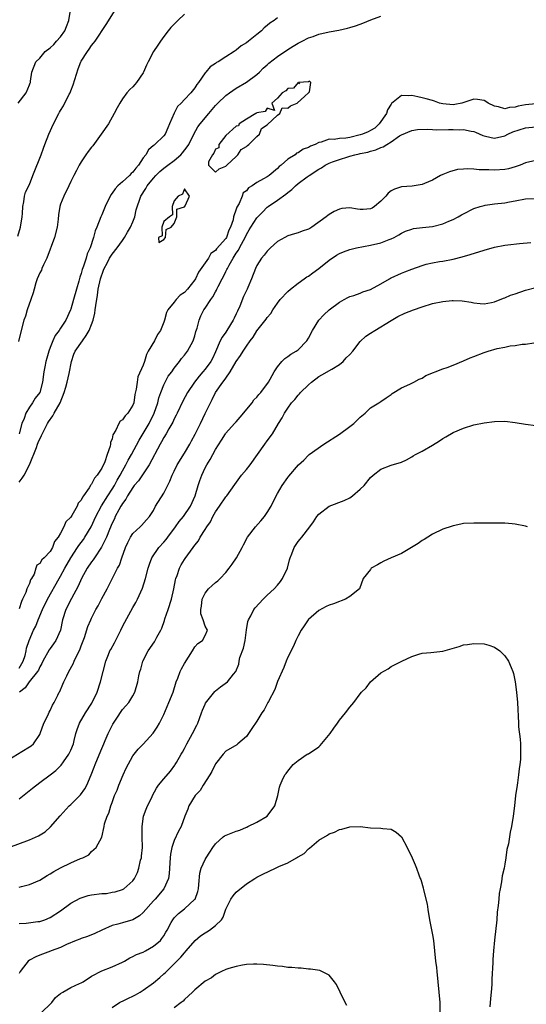
# Model space of a CAD drawing. Units: inches. Extents: x 2616000 to 2619000, y 1512000 to 1515000.
# Drawn here: x 2616741 to 2616839, y 1513293 to 1513483 of the extents above; entities that cross this region are included whole.
import ezdxf

# ---------------------------------------------------------------- set-up
doc = ezdxf.new("R2010")
doc.units = ezdxf.units.IN
doc.header["$MEASUREMENT"] = 0
doc.layers.add('LD26161512_2ft', color=254, linetype='Continuous')

msp = doc.modelspace()

# ---------------------------------------------------------------- linework, layer by layer
at = {"layer": 'LD26161512_2ft'}
for points, elevation in [([(2616740.75, 1513441.25), (2616741.23, 1513443), (2616741.55, 1513445), (2616741.62, 1513445.62), (2616741.69, 1513447), (2616741.91, 1513447.91), (2616742.05, 1513449), (2616742.25, 1513449.75), (2616743, 1513451.26), (2616743.66, 1513453), (2616744.02, 1513453.98), (2616745, 1513456.33), (2616745.25, 1513457), (2616745.7, 1513458.3), (2616745.99, 1513459), (2616746.76, 1513461), (2616747.62, 1513463), (2616748.65, 1513465), (2616748.79, 1513465.21), (2616749, 1513465.59), (2616749.56, 1513466.44), (2616750.7, 1513468.7), (2616750.87, 1513469), (2616751, 1513469.37), (2616751.47, 1513470.53), (2616752.39, 1513473.61), (2616752.93, 1513475), (2616753, 1513475.13), (2616754.22, 1513477), (2616754.56, 1513477.44), (2616755, 1513478.13), (2616755.39, 1513478.61), (2616755.69, 1513479), (2616757.82, 1513482.18), (2616759.58, 1513485)], 8342), ([(2616740.82, 1513467), (2616742.33, 1513469), (2616743, 1513470.55), (2616743.11, 1513470.89), (2616743.17, 1513471), (2616743.22, 1513471.22), (2616743.48, 1513473), (2616744.25, 1513475), (2616745, 1513475.69), (2616746.06, 1513477), (2616747, 1513477.68), (2616747.68, 1513478.32), (2616748.23, 1513479), (2616749, 1513479.83), (2616749.84, 1513481), (2616750.18, 1513481.82), (2616750.61, 1513483), (2616750.95, 1513485)], 8344), ([(2616773, 1513484.2), (2616771.71, 1513483), (2616771, 1513482.28), (2616770.38, 1513481.62), (2616769.84, 1513481), (2616769, 1513479.88), (2616768.37, 1513479), (2616767.81, 1513478.19), (2616767, 1513476.95), (2616765.95, 1513475), (2616765.64, 1513474.36), (2616765.07, 1513473), (2616765, 1513472.86), (2616763.73, 1513471), (2616763.41, 1513470.59), (2616763, 1513470.14), (2616762.39, 1513469.61), (2616761.86, 1513469), (2616761, 1513467.85), (2616760.46, 1513467), (2616759.94, 1513466.06), (2616759.4, 1513465), (2616758.26, 1513463), (2616756.9, 1513461), (2616755.28, 1513458.72), (2616755, 1513458.46), (2616754.38, 1513457.62), (2616753.93, 1513457), (2616753, 1513455.64), (2616752.62, 1513455), (2616752.08, 1513453.92), (2616751.58, 1513453), (2616751, 1513451.85), (2616750.6, 1513451), (2616749.62, 1513449), (2616749, 1513447.43), (2616748.87, 1513447), (2616748.6, 1513445.4), (2616748.54, 1513444.54), (2616748.36, 1513443), (2616747.83, 1513441), (2616746.35, 1513437), (2616745.71, 1513435.71), (2616745.41, 1513435), (2616745.3, 1513434.7), (2616745, 1513434.16), (2616744.51, 1513433), (2616744.24, 1513432.24), (2616743.87, 1513431), (2616743.71, 1513430.29), (2616743.23, 1513429), (2616742.57, 1513427), (2616742.21, 1513425.79), (2616741.92, 1513425), (2616741.36, 1513423), (2616740.88, 1513420.88)], 8340), ([(2616741, 1513393.67), (2616741.6, 1513394.4), (2616741.95, 1513395), (2616743.03, 1513397), (2616744.33, 1513400.33), (2616744.55, 1513401), (2616744.65, 1513401.35), (2616745.29, 1513402.71), (2616745.96, 1513403.96), (2616746.48, 1513405), (2616746.67, 1513405.33), (2616747.52, 1513406.48), (2616747.8, 1513407), (2616748.94, 1513409), (2616749.7, 1513411), (2616750.02, 1513412.02), (2616750.28, 1513413), (2616750.68, 1513414.68), (2616751.12, 1513417), (2616751.59, 1513418.41), (2616751.86, 1513419), (2616753.26, 1513421), (2616753.95, 1513422.05), (2616754.53, 1513423), (2616755, 1513424.14), (2616755.33, 1513425), (2616755.63, 1513426.37), (2616755.74, 1513427), (2616755.84, 1513427.84), (2616756.16, 1513429.84), (2616756.31, 1513431), (2616756.74, 1513433), (2616757.32, 1513434.68), (2616757.46, 1513435), (2616758.01, 1513436.01), (2616758.51, 1513437), (2616759, 1513437.78), (2616759.94, 1513439), (2616761, 1513440.42), (2616761.41, 1513441), (2616761.97, 1513442.03), (2616762.56, 1513443), (2616763, 1513444.03), (2616763.37, 1513445), (2616763.67, 1513446.33), (2616764.57, 1513449), (2616765.51, 1513450.49), (2616765.79, 1513451), (2616767, 1513452.48), (2616767.46, 1513453), (2616768.25, 1513453.75), (2616769, 1513454.38), (2616769.79, 1513455), (2616771, 1513455.91), (2616772.26, 1513457), (2616772.61, 1513457.39), (2616773.49, 1513458.51), (2616773.81, 1513459), (2616774.81, 1513461), (2616775.58, 1513462.42), (2616776.01, 1513463), (2616777.68, 1513465), (2616779, 1513466.5), (2616779.47, 1513467), (2616781, 1513468.49), (2616781.72, 1513469), (2616783, 1513469.87), (2616785, 1513471.04), (2616787, 1513472.54), (2616787.51, 1513473), (2616788.26, 1513473.74), (2616789, 1513474.38), (2616789.31, 1513474.69), (2616791, 1513476.02), (2616793, 1513477.38), (2616794.02, 1513477.98), (2616795, 1513478.57), (2616795.29, 1513478.71), (2616795.8, 1513479), (2616797, 1513479.6), (2616797.91, 1513479.91), (2616799, 1513480.33), (2616801, 1513480.81), (2616802.87, 1513481.13), (2616804.53, 1513481.47), (2616805, 1513481.62), (2616806.08, 1513481.92), (2616807, 1513482.29), (2616807.54, 1513482.46), (2616809.09, 1513483.09), (2616811, 1513483.81)], 8336), ([(2616791, 1513483.5), (2616790.33, 1513483), (2616789.53, 1513482.47), (2616789, 1513482), (2616788.44, 1513481.56), (2616787.92, 1513481), (2616787, 1513480.28), (2616785.42, 1513479), (2616785, 1513478.68), (2616783.95, 1513478.05), (2616783, 1513477.24), (2616782.6, 1513477), (2616781, 1513475.95), (2616779.5, 1513475), (2616779.17, 1513474.83), (2616779, 1513474.68), (2616777.97, 1513474.03), (2616777.16, 1513473), (2616777, 1513472.82), (2616775.72, 1513471), (2616775.38, 1513470.62), (2616775, 1513469.97), (2616774.24, 1513469), (2616773, 1513467.69), (2616772.38, 1513467), (2616771.67, 1513466.33), (2616770.98, 1513465.02), (2616770.1, 1513463), (2616769.78, 1513462.22), (2616769.25, 1513461), (2616769, 1513460.64), (2616767.29, 1513459), (2616767.12, 1513458.88), (2616767, 1513458.77), (2616766.02, 1513457.98), (2616765.49, 1513457), (2616765, 1513456.41), (2616764.1, 1513455), (2616763.59, 1513454.41), (2616763, 1513453.65), (2616762.65, 1513453.35), (2616762.34, 1513453), (2616761, 1513451.74), (2616760.08, 1513451), (2616759.57, 1513450.43), (2616759, 1513449.57), (2616758.73, 1513449.27), (2616757.65, 1513447), (2616757, 1513445.38), (2616756.83, 1513445), (2616756.04, 1513443), (2616755.7, 1513442.3), (2616755.41, 1513441), (2616754.77, 1513439), (2616754.19, 1513437.81), (2616753.98, 1513437), (2616753.47, 1513435.47), (2616753.2, 1513434.8), (2616753, 1513434.02), (2616752.71, 1513433.29), (2616752.52, 1513432.52), (2616752.08, 1513431), (2616751.54, 1513429), (2616751, 1513427.11), (2616750.96, 1513427), (2616750.01, 1513425), (2616749, 1513423.46), (2616748.71, 1513423), (2616747.99, 1513422.01), (2616747.53, 1513421), (2616747, 1513419.71), (2616746.73, 1513419), (2616746.37, 1513417.63), (2616746.17, 1513417), (2616745.94, 1513415.94), (2616745.79, 1513415), (2616745.51, 1513413), (2616745.01, 1513411), (2616744.1, 1513409.9), (2616743.57, 1513409), (2616743, 1513408.19), (2616742.29, 1513407), (2616741.94, 1513405.94), (2616741.52, 1513405), (2616741, 1513403)], 8338), ([(2616841, 1513466.87), (2616839, 1513466.65), (2616837.62, 1513466.38), (2616837, 1513466.19), (2616835.88, 1513466.12), (2616835, 1513465.89), (2616833.75, 1513466.25), (2616833, 1513466.38), (2616831.75, 1513467), (2616831.32, 1513467.32), (2616831, 1513467.47), (2616829.72, 1513467.72), (2616829, 1513467.78), (2616826.71, 1513467), (2616825.31, 1513466.69), (2616825, 1513466.64), (2616823, 1513466.84), (2616822.38, 1513467), (2616821.38, 1513467.38), (2616821, 1513467.47), (2616819.81, 1513467.81), (2616819, 1513468.03), (2616818.18, 1513468.18), (2616817, 1513468.47), (2616816.4, 1513468.4), (2616815, 1513468.44), (2616813.1, 1513466.9), (2616813, 1513466.78), (2616812.3, 1513465.7), (2616812.08, 1513465), (2616810.66, 1513463), (2616809.83, 1513462.17), (2616809, 1513461.71), (2616808.54, 1513461.46), (2616807.44, 1513461), (2616807, 1513460.84), (2616805, 1513460.36), (2616804.22, 1513460.22), (2616803, 1513460.13), (2616801.94, 1513459.94), (2616801, 1513459.99), (2616799.44, 1513459.44), (2616799, 1513459.4), (2616798.28, 1513459), (2616797.37, 1513458.63), (2616797, 1513458.39), (2616795.94, 1513458.06), (2616795, 1513457.37), (2616794.69, 1513457.31), (2616794.4, 1513457), (2616793, 1513456.13), (2616791.7, 1513455), (2616791.3, 1513454.7), (2616791, 1513454.36), (2616789.36, 1513453), (2616789, 1513452.74), (2616788.31, 1513452.31), (2616787, 1513451.62), (2616786.07, 1513451), (2616785.37, 1513450.63), (2616785, 1513450.04), (2616784.34, 1513449.66), (2616784.19, 1513449), (2616783.58, 1513447.58), (2616783.12, 1513446.88), (2616783, 1513446.45), (2616782.48, 1513445), (2616782.39, 1513444.39), (2616781.91, 1513443), (2616781.61, 1513442.39), (2616781.11, 1513441), (2616781, 1513440.82), (2616779.22, 1513438.78), (2616779, 1513438.46), (2616778.12, 1513437.88), (2616777.62, 1513437), (2616777, 1513436.08), (2616775.73, 1513434.27), (2616775.14, 1513433), (2616775, 1513432.78), (2616773.6, 1513431), (2616773, 1513430.37), (2616772.15, 1513429.85), (2616771.4, 1513429), (2616771, 1513428.5), (2616769.76, 1513427), (2616769.51, 1513426.49), (2616769.13, 1513425), (2616769, 1513424.64), (2616768.33, 1513423), (2616767.8, 1513422.2), (2616767.19, 1513421), (2616765.99, 1513419), (2616765.65, 1513418.35), (2616765.23, 1513417), (2616765, 1513416.32), (2616764, 1513414), (2616763.82, 1513413), (2616763.65, 1513411.65), (2616763.41, 1513410.59), (2616763.17, 1513409), (2616763, 1513408.55), (2616762.04, 1513407), (2616761.51, 1513406.49), (2616761, 1513405.69), (2616760.54, 1513405.46), (2616760.29, 1513405), (2616759.73, 1513403.73), (2616759.16, 1513402.84), (2616759, 1513402.04), (2616758.68, 1513401.32), (2616758.68, 1513401), (2616758.62, 1513400.62), (2616758.04, 1513399), (2616757.57, 1513397.57), (2616757, 1513396.35), (2616756.11, 1513395), (2616755.57, 1513394.43), (2616755, 1513393.25), (2616754.84, 1513393.16), (2616754.8, 1513393), (2616754.55, 1513392.55), (2616753.45, 1513391), (2616753.25, 1513390.75), (2616753, 1513390.17), (2616752.41, 1513389.59), (2616752.24, 1513389), (2616751.21, 1513387.21), (2616751, 1513386.88), (2616750.02, 1513385.98), (2616749.64, 1513385), (2616749, 1513383.76), (2616748.55, 1513383), (2616747.86, 1513382.14), (2616747.47, 1513381), (2616747, 1513380.23), (2616745.81, 1513379), (2616745.37, 1513378.63), (2616745, 1513377.91), (2616744.4, 1513377.6), (2616744.24, 1513377), (2616743.87, 1513375.87), (2616743.37, 1513375), (2616743.22, 1513374.78), (2616743, 1513374.02), (2616742.51, 1513373), (2616742.32, 1513372.32), (2616741.67, 1513371), (2616741.43, 1513370.57), (2616741, 1513369.14)], 8334), ([(2616741, 1513357.65), (2616741.77, 1513359), (2616742.13, 1513360.13), (2616742.37, 1513361), (2616742.45, 1513361.55), (2616742.93, 1513363), (2616743.8, 1513365), (2616744.2, 1513365.8), (2616744.67, 1513367), (2616745.51, 1513369), (2616746.49, 1513371), (2616748.72, 1513375), (2616749, 1513375.45), (2616749.87, 1513377), (2616751.02, 1513379), (2616752.31, 1513381), (2616752.57, 1513381.43), (2616753.43, 1513382.57), (2616753.72, 1513383), (2616754.95, 1513385), (2616755.85, 1513387), (2616756.92, 1513389.08), (2616758.13, 1513391), (2616759, 1513392.31), (2616759.42, 1513393), (2616759.98, 1513394.02), (2616760.54, 1513395), (2616761, 1513395.86), (2616761.67, 1513397), (2616762.11, 1513397.89), (2616762.75, 1513399), (2616764.2, 1513401.8), (2616765, 1513403.08), (2616766.15, 1513405), (2616767.15, 1513407), (2616767.84, 1513409), (2616768.06, 1513409.94), (2616768.42, 1513411), (2616769, 1513412.5), (2616769.24, 1513413), (2616769.87, 1513414.13), (2616770.53, 1513415), (2616771, 1513415.68), (2616772.04, 1513417), (2616772.43, 1513417.57), (2616773, 1513418.24), (2616773.55, 1513419), (2616774.67, 1513421), (2616775, 1513421.98), (2616775.22, 1513422.78), (2616775.47, 1513423.47), (2616775.83, 1513425), (2616776.19, 1513425.81), (2616776.75, 1513427), (2616777, 1513427.34), (2616778.11, 1513429), (2616778.5, 1513429.5), (2616779, 1513430.47), (2616779.2, 1513430.8), (2616779.27, 1513431), (2616779.51, 1513431.51), (2616780.27, 1513433), (2616780.54, 1513433.46), (2616781, 1513434.39), (2616781.22, 1513434.78), (2616781.3, 1513435), (2616781.63, 1513435.63), (2616782.41, 1513437), (2616783, 1513437.93), (2616783.45, 1513438.55), (2616783.65, 1513439), (2616784.4, 1513440.4), (2616784.74, 1513441), (2616785, 1513441.56), (2616785.55, 1513442.45), (2616785.87, 1513443), (2616787, 1513444.78), (2616787.19, 1513445), (2616788.08, 1513445.92), (2616789, 1513446.83), (2616789.21, 1513447), (2616791, 1513448.2), (2616792.62, 1513449.38), (2616793, 1513449.71), (2616793.75, 1513450.25), (2616794.5, 1513451), (2616795, 1513451.45), (2616796.73, 1513452.73), (2616797.11, 1513453), (2616799, 1513454.19), (2616799.54, 1513454.46), (2616800.26, 1513455), (2616801, 1513455.38), (2616801.62, 1513455.62), (2616803, 1513456.1), (2616804.6, 1513456.6), (2616805, 1513456.7), (2616805.95, 1513457), (2616806.82, 1513457.18), (2616807, 1513457.23), (2616808.49, 1513457.51), (2616809, 1513457.7), (2616810.06, 1513457.94), (2616811, 1513458.4), (2616811.45, 1513458.55), (2616812.14, 1513459), (2616813, 1513459.51), (2616814.65, 1513460.65), (2616815, 1513460.87), (2616817, 1513461.69), (2616818.13, 1513461.87), (2616820.03, 1513461.97), (2616821, 1513461.91), (2616821.83, 1513461.83), (2616824.11, 1513461.89), (2616825, 1513461.87), (2616826.18, 1513461.82), (2616827, 1513461.86), (2616828.46, 1513461.54), (2616829, 1513461.49), (2616829.36, 1513461.36), (2616830.74, 1513460.74), (2616831, 1513460.65), (2616832.33, 1513460.33), (2616833, 1513460.22), (2616835, 1513460.68), (2616835.6, 1513461), (2616836.58, 1513461.42), (2616839, 1513462.23), (2616841, 1513462.43)], 8332), ([(2616841, 1513455.86), (2616839, 1513455.45), (2616837.98, 1513455), (2616837, 1513454.64), (2616835.72, 1513454.28), (2616835, 1513454.15), (2616833, 1513454.01), (2616831.93, 1513454.07), (2616830.07, 1513454.07), (2616829, 1513454.2), (2616827.72, 1513454.28), (2616827, 1513454.23), (2616825.87, 1513454.13), (2616824.28, 1513453.72), (2616823, 1513453.19), (2616822.57, 1513453), (2616821, 1513452.11), (2616819.45, 1513451.45), (2616819, 1513451.25), (2616817.08, 1513450.92), (2616815, 1513450.78), (2616813.63, 1513450.37), (2616813, 1513450.05), (2616812.41, 1513449.59), (2616811.95, 1513449), (2616811, 1513448.02), (2616809.79, 1513447), (2616809.32, 1513446.68), (2616809, 1513446.52), (2616807.57, 1513446.43), (2616807, 1513446.43), (2616806.48, 1513446.48), (2616805, 1513446.74), (2616803.43, 1513446.57), (2616803, 1513446.48), (2616801.97, 1513446.03), (2616801, 1513445.41), (2616800.73, 1513445.27), (2616800.42, 1513445), (2616797.64, 1513443), (2616797.24, 1513442.76), (2616797, 1513442.61), (2616795.8, 1513442.2), (2616795, 1513441.9), (2616794.29, 1513441.71), (2616793, 1513441.32), (2616792.41, 1513441), (2616791, 1513440.19), (2616789.67, 1513439), (2616789, 1513438.36), (2616788.41, 1513437.59), (2616787.9, 1513437), (2616787, 1513435.57), (2616786.73, 1513435), (2616785.99, 1513433), (2616785.29, 1513431.29), (2616785.16, 1513431), (2616784.45, 1513429.55), (2616783.71, 1513427.71), (2616783.25, 1513426.75), (2616783, 1513426.19), (2616782.61, 1513425.39), (2616782.45, 1513425), (2616781.21, 1513423), (2616781, 1513422.7), (2616780.28, 1513421.72), (2616779.92, 1513421), (2616779, 1513418.85), (2616778.42, 1513417.58), (2616778.11, 1513417), (2616777, 1513415.51), (2616776.57, 1513415), (2616775.82, 1513414.18), (2616774.92, 1513413), (2616773.57, 1513411), (2616772.69, 1513409.31), (2616771.59, 1513407), (2616771.39, 1513406.61), (2616771, 1513405.89), (2616770.73, 1513405.27), (2616769.99, 1513403.99), (2616769.45, 1513403), (2616769, 1513402.28), (2616768.56, 1513401.44), (2616768.29, 1513401), (2616766.14, 1513397), (2616764.07, 1513393.93), (2616763.28, 1513393), (2616763, 1513392.64), (2616761.97, 1513391), (2616761.64, 1513390.36), (2616761, 1513389.53), (2616760.81, 1513389.19), (2616760.68, 1513389), (2616760.28, 1513388.28), (2616759.61, 1513387), (2616759.42, 1513386.58), (2616759, 1513385.71), (2616758.49, 1513384.49), (2616757.91, 1513383), (2616756.95, 1513381.05), (2616755.56, 1513379), (2616755.35, 1513378.65), (2616755, 1513378.21), (2616754.18, 1513377), (2616753.05, 1513375), (2616752.44, 1513373.56), (2616751.14, 1513371.14), (2616750.04, 1513369), (2616749.39, 1513367), (2616748.99, 1513365.01), (2616748.08, 1513363), (2616747.64, 1513362.36), (2616747, 1513361.5), (2616746.8, 1513361.2), (2616745.6, 1513359), (2616745.41, 1513358.59), (2616745, 1513357.94), (2616744.71, 1513357.29), (2616744.53, 1513357), (2616742.93, 1513355), (2616742.14, 1513353.85), (2616741.09, 1513353)], 8330), ([(2616739, 1513339.99), (2616741.52, 1513341.52), (2616743, 1513342.45), (2616743.33, 1513342.67), (2616743.78, 1513343), (2616745, 1513344.86), (2616745.07, 1513345), (2616745.75, 1513347), (2616746.52, 1513348.52), (2616746.83, 1513349.17), (2616747, 1513349.48), (2616747.48, 1513350.52), (2616747.77, 1513351), (2616748.47, 1513352.47), (2616748.73, 1513353), (2616748.84, 1513353.16), (2616749.46, 1513354.54), (2616749.64, 1513355), (2616750.21, 1513356.21), (2616750.6, 1513357), (2616751.48, 1513358.52), (2616751.67, 1513359), (2616752.23, 1513360.23), (2616752.76, 1513361.24), (2616753, 1513361.96), (2616753.62, 1513363.62), (2616754.3, 1513365.7), (2616754.84, 1513367), (2616755, 1513367.35), (2616755.84, 1513369), (2616756.27, 1513369.73), (2616757, 1513371.14), (2616758.02, 1513373), (2616759.03, 1513374.96), (2616760.05, 1513377), (2616760.39, 1513377.61), (2616760.84, 1513379), (2616761.57, 1513381), (2616762.01, 1513381.99), (2616762.57, 1513383), (2616763, 1513383.69), (2616764.41, 1513385), (2616764.7, 1513385.3), (2616765.63, 1513386.37), (2616766.21, 1513387), (2616767, 1513388.19), (2616767.41, 1513389), (2616769, 1513391.51), (2616770.18, 1513393.82), (2616770.64, 1513395), (2616771, 1513395.76), (2616771.61, 1513397), (2616773, 1513399.28), (2616774.01, 1513401), (2616774.37, 1513401.63), (2616775.07, 1513402.93), (2616776.08, 1513405), (2616777, 1513406.94), (2616778.03, 1513409), (2616778.37, 1513409.63), (2616778.99, 1513411), (2616780.41, 1513413), (2616780.7, 1513413.3), (2616781, 1513413.79), (2616781.87, 1513415), (2616783, 1513417), (2616783.85, 1513418.15), (2616784.36, 1513419), (2616785, 1513419.99), (2616785.73, 1513421), (2616786.28, 1513421.72), (2616787, 1513422.93), (2616788.81, 1513425.19), (2616789, 1513425.51), (2616789.71, 1513426.29), (2616790.13, 1513427), (2616791, 1513428.29), (2616791.54, 1513429), (2616793, 1513430.52), (2616793.55, 1513431), (2616795, 1513432.14), (2616796.16, 1513433), (2616796.65, 1513433.35), (2616797, 1513433.54), (2616797.84, 1513434.16), (2616799, 1513434.98), (2616801, 1513436.59), (2616802.44, 1513437.56), (2616803, 1513437.92), (2616803.79, 1513438.21), (2616805, 1513438.68), (2616806.32, 1513439), (2616809, 1513439.49), (2616811, 1513439.97), (2616812.59, 1513440.59), (2616813, 1513440.72), (2616813.59, 1513441), (2616814.52, 1513441.48), (2616815, 1513441.8), (2616815.81, 1513442.19), (2616817, 1513442.61), (2616817.3, 1513442.7), (2616819.08, 1513442.92), (2616821, 1513443.13), (2616823, 1513443.63), (2616824.16, 1513444.16), (2616825, 1513444.49), (2616825.99, 1513445), (2616826.64, 1513445.36), (2616827, 1513445.6), (2616829, 1513446.61), (2616830.22, 1513447), (2616831, 1513447.21), (2616831.23, 1513447.23), (2616833, 1513447.48), (2616835, 1513447.71), (2616835.88, 1513447.88), (2616837, 1513448.06), (2616839, 1513448.44), (2616841, 1513448.55)], 8328), ([(2616741, 1513332.36), (2616743.55, 1513334.45), (2616745, 1513335.57), (2616747, 1513337.03), (2616748.11, 1513337.89), (2616749.1, 1513338.9), (2616749.55, 1513339.55), (2616750.64, 1513341), (2616751, 1513341.81), (2616751.49, 1513343), (2616751.67, 1513343.67), (2616751.96, 1513345), (2616752.22, 1513345.78), (2616752.66, 1513347), (2616753.84, 1513349), (2616755.08, 1513350.92), (2616756.07, 1513353), (2616756.72, 1513355), (2616757.24, 1513357), (2616757.79, 1513359), (2616758.32, 1513360.32), (2616758.58, 1513361), (2616758.72, 1513361.28), (2616759.44, 1513362.56), (2616760.67, 1513365), (2616761, 1513365.73), (2616761.43, 1513366.57), (2616763, 1513369.38), (2616763.61, 1513370.39), (2616763.9, 1513371), (2616764.86, 1513373.14), (2616765.47, 1513375), (2616765.99, 1513377), (2616766.21, 1513377.79), (2616766.67, 1513379), (2616768.01, 1513381), (2616769, 1513382.03), (2616769.46, 1513382.54), (2616769.77, 1513383), (2616771.28, 1513385), (2616771.97, 1513386.03), (2616772.78, 1513387), (2616774.18, 1513389), (2616775.08, 1513391), (2616775.65, 1513393), (2616776, 1513394), (2616776.36, 1513395), (2616777, 1513396.42), (2616777.3, 1513397), (2616777.94, 1513398.06), (2616779, 1513399.98), (2616780.19, 1513401.81), (2616780.92, 1513403), (2616781, 1513403.1), (2616782.68, 1513405), (2616783, 1513405.34), (2616783.78, 1513406.22), (2616786.08, 1513409), (2616786.45, 1513409.55), (2616787, 1513410.07), (2616787.41, 1513410.59), (2616787.77, 1513411), (2616789.23, 1513413), (2616789.59, 1513413.59), (2616790.38, 1513415), (2616791, 1513415.98), (2616791.86, 1513417), (2616792.41, 1513417.59), (2616793, 1513417.94), (2616793.59, 1513418.41), (2616794.63, 1513419), (2616795, 1513419.25), (2616796.71, 1513421), (2616797, 1513421.49), (2616797.8, 1513423), (2616798.99, 1513425), (2616799.95, 1513426.05), (2616801.03, 1513426.97), (2616803, 1513428.48), (2616803.91, 1513429), (2616804.59, 1513429.41), (2616805, 1513429.57), (2616805.76, 1513429.76), (2616807, 1513430.21), (2616807.55, 1513430.45), (2616809, 1513430.9), (2616811, 1513432), (2616812.69, 1513433), (2616812.87, 1513433.13), (2616813, 1513433.2), (2616815, 1513434.11), (2616815.68, 1513434.32), (2616817, 1513434.86), (2616819, 1513435.57), (2616819.8, 1513435.8), (2616821, 1513436.09), (2616822.35, 1513436.35), (2616823, 1513436.43), (2616825, 1513436.82), (2616826.77, 1513437.23), (2616828.31, 1513437.69), (2616831, 1513438.56), (2616833, 1513439.1), (2616835, 1513439.49), (2616835.59, 1513439.58), (2616837.85, 1513439.85), (2616840.04, 1513440.04)], 8326), ([(2616739, 1513322.94), (2616743, 1513324.45), (2616744.76, 1513325.24), (2616746.02, 1513325.98), (2616747.07, 1513326.94), (2616748.92, 1513329.09), (2616750.68, 1513331), (2616751, 1513331.29), (2616752.86, 1513333.14), (2616753.69, 1513334.31), (2616754.1, 1513335), (2616754.95, 1513337.05), (2616755.51, 1513338.49), (2616755.69, 1513339), (2616756.14, 1513340.14), (2616757, 1513342.13), (2616757.36, 1513343), (2616757.66, 1513343.66), (2616758.24, 1513345), (2616758.46, 1513345.54), (2616759, 1513346.59), (2616759.14, 1513346.86), (2616759.79, 1513347.79), (2616761, 1513349.64), (2616761.62, 1513350.38), (2616762.21, 1513351), (2616763, 1513352.29), (2616763.37, 1513353), (2616763.98, 1513355), (2616764.19, 1513356.19), (2616764.37, 1513357), (2616764.52, 1513357.48), (2616764.91, 1513359), (2616765.96, 1513361), (2616767.21, 1513362.79), (2616767.33, 1513363), (2616767.67, 1513363.67), (2616768.41, 1513365), (2616768.6, 1513365.4), (2616769.12, 1513366.88), (2616769.22, 1513367.22), (2616769.82, 1513369), (2616770.46, 1513371), (2616770.94, 1513373), (2616771.26, 1513374.74), (2616771.34, 1513375), (2616771.57, 1513375.57), (2616772.06, 1513377), (2616772.37, 1513377.63), (2616773, 1513378.69), (2616773.13, 1513378.87), (2616774.69, 1513381), (2616775, 1513381.45), (2616775.68, 1513382.32), (2616776.05, 1513383), (2616777, 1513384.48), (2616777.3, 1513385), (2616778.03, 1513385.97), (2616778.5, 1513387), (2616779, 1513387.91), (2616779.77, 1513389), (2616781, 1513390.79), (2616781.18, 1513391), (2616782.77, 1513393.23), (2616784.06, 1513395), (2616785, 1513396.12), (2616785.68, 1513397), (2616788.57, 1513401), (2616789, 1513401.63), (2616790.06, 1513403), (2616791.22, 1513405), (2616791.93, 1513406.07), (2616792.34, 1513407), (2616793, 1513407.99), (2616793.72, 1513409), (2616794.37, 1513409.63), (2616795, 1513410.48), (2616795.27, 1513410.73), (2616795.48, 1513411), (2616797, 1513412.48), (2616797.61, 1513413), (2616799, 1513414.09), (2616799.56, 1513414.44), (2616801.51, 1513415.51), (2616803, 1513416.4), (2616803.74, 1513417), (2616804.32, 1513417.68), (2616805, 1513418.36), (2616805.58, 1513419), (2616807, 1513420.84), (2616808.13, 1513421.87), (2616809, 1513422.48), (2616809.82, 1513423), (2616813, 1513424.93), (2616814.32, 1513425.68), (2616815.67, 1513426.33), (2616817.33, 1513427), (2616819, 1513427.58), (2616821, 1513428.21), (2616823, 1513428.62), (2616824.79, 1513428.79), (2616825, 1513428.8), (2616826.76, 1513428.76), (2616828.5, 1513428.5), (2616829, 1513428.33), (2616830.23, 1513428.23), (2616831, 1513428.14), (2616832.4, 1513428.4), (2616833, 1513428.57), (2616834.72, 1513429.28), (2616835, 1513429.34), (2616836.13, 1513429.86), (2616837, 1513430.12), (2616839, 1513430.77), (2616841, 1513431.33)], 8324), ([(2616741, 1513315.32), (2616741.44, 1513315.44), (2616743, 1513315.81), (2616745, 1513316.66), (2616746.44, 1513317.56), (2616747, 1513317.85), (2616747.69, 1513318.31), (2616749.02, 1513319.02), (2616751, 1513320.03), (2616752.86, 1513320.86), (2616753.3, 1513321), (2616754.47, 1513321.53), (2616755, 1513322.17), (2616755.88, 1513323), (2616757, 1513324.96), (2616757.45, 1513327), (2616757.54, 1513327.54), (2616758.01, 1513329), (2616758.36, 1513329.64), (2616758.74, 1513331), (2616759, 1513331.65), (2616759.47, 1513333), (2616759.95, 1513334.05), (2616760.28, 1513335), (2616761.16, 1513337), (2616761.68, 1513338.32), (2616763, 1513340.69), (2616764.01, 1513341.99), (2616765, 1513342.98), (2616766.91, 1513345.09), (2616767.74, 1513346.26), (2616768.17, 1513347), (2616769, 1513348.73), (2616770, 1513351), (2616770.78, 1513353), (2616771.42, 1513355), (2616771.71, 1513355.71), (2616772.19, 1513357), (2616772.45, 1513357.55), (2616773, 1513358.58), (2616774.56, 1513361), (2616775, 1513361.8), (2616775.56, 1513362.44), (2616776.49, 1513363), (2616777, 1513364), (2616777.44, 1513365), (2616777, 1513365.82), (2616776.61, 1513367), (2616776.16, 1513368.16), (2616776.16, 1513369), (2616776.31, 1513369.69), (2616776.44, 1513371), (2616777, 1513372.15), (2616777.65, 1513373), (2616778.35, 1513373.65), (2616779, 1513374.21), (2616779.45, 1513374.55), (2616779.9, 1513375), (2616781, 1513376.2), (2616781.63, 1513377), (2616782.21, 1513377.79), (2616783.04, 1513379), (2616784.18, 1513381), (2616784.45, 1513381.55), (2616785.22, 1513383), (2616786.72, 1513385), (2616787.8, 1513386.2), (2616788.47, 1513387), (2616789, 1513387.77), (2616789.75, 1513389), (2616790.74, 1513391), (2616791, 1513391.49), (2616791.9, 1513393), (2616793, 1513394.54), (2616793.2, 1513394.8), (2616795.07, 1513397), (2616796.1, 1513397.9), (2616797, 1513398.87), (2616797.16, 1513399), (2616799.98, 1513401), (2616803, 1513402.97), (2616805, 1513404.41), (2616805.75, 1513405), (2616807, 1513406.21), (2616807.99, 1513407), (2616809, 1513408.02), (2616810.63, 1513409), (2616811, 1513409.29), (2616812.04, 1513409.96), (2616813, 1513410.61), (2616813.21, 1513410.79), (2616815, 1513411.93), (2616816.64, 1513412.64), (2616817, 1513412.83), (2616817.38, 1513413), (2616818.44, 1513413.56), (2616819, 1513413.79), (2616819.73, 1513414.27), (2616823, 1513415.57), (2616823.82, 1513415.82), (2616825, 1513416.29), (2616827, 1513417.11), (2616828.28, 1513417.72), (2616829, 1513417.96), (2616831, 1513418.74), (2616831.21, 1513418.79), (2616831.81, 1513419), (2616833.5, 1513419.5), (2616835, 1513419.79), (2616836.01, 1513420.01), (2616837, 1513420.1), (2616838.33, 1513420.33), (2616839, 1513420.38), (2616840.62, 1513420.62)], 8322), ([(2616741, 1513308.28), (2616742.36, 1513308.36), (2616744.62, 1513308.62), (2616745, 1513308.68), (2616745.99, 1513309), (2616747, 1513309.41), (2616749, 1513310.73), (2616751, 1513312.17), (2616752.81, 1513313.19), (2616753, 1513313.26), (2616754.33, 1513313.67), (2616755, 1513313.79), (2616757, 1513314.04), (2616757.91, 1513314.09), (2616759, 1513314.3), (2616759.61, 1513314.39), (2616761, 1513314.86), (2616761.23, 1513315), (2616763, 1513316.54), (2616763.31, 1513317), (2616763.89, 1513318.11), (2616764.19, 1513319), (2616764.5, 1513320.5), (2616764.66, 1513321), (2616764.71, 1513321.29), (2616764.85, 1513323), (2616764.83, 1513325), (2616764.78, 1513327), (2616765.07, 1513329), (2616765.59, 1513330.41), (2616765.85, 1513331), (2616766.65, 1513332.65), (2616766.8, 1513333), (2616767.56, 1513334.44), (2616767.98, 1513335), (2616769, 1513336.26), (2616770.27, 1513337.73), (2616771.12, 1513338.88), (2616771.2, 1513339), (2616771.44, 1513339.44), (2616772.35, 1513341), (2616772.61, 1513341.39), (2616773, 1513342.1), (2616773.45, 1513343), (2616774.58, 1513345), (2616775.38, 1513346.62), (2616775.56, 1513347), (2616775.91, 1513347.91), (2616776.32, 1513349), (2616776.48, 1513349.52), (2616777, 1513350.72), (2616777.09, 1513350.91), (2616778.86, 1513353.14), (2616779, 1513353.27), (2616779.97, 1513354.03), (2616781.31, 1513355), (2616782.51, 1513356.52), (2616782.92, 1513357), (2616783.53, 1513358.47), (2616783.58, 1513359), (2616783.72, 1513359.72), (2616784.44, 1513361.56), (2616784.72, 1513363), (2616785, 1513365.05), (2616785.28, 1513366.72), (2616785.38, 1513367), (2616785.82, 1513367.82), (2616786.4, 1513369), (2616786.67, 1513369.33), (2616788.22, 1513371), (2616789, 1513371.77), (2616790.33, 1513373), (2616791, 1513373.75), (2616791.57, 1513374.43), (2616792, 1513375), (2616792.97, 1513377), (2616793.35, 1513378.65), (2616793.45, 1513379), (2616793.78, 1513379.78), (2616794.21, 1513381), (2616795, 1513382.17), (2616795.36, 1513382.64), (2616795.69, 1513383), (2616797.29, 1513385), (2616798, 1513386), (2616798.64, 1513387), (2616799, 1513387.44), (2616800.99, 1513389.01), (2616803.92, 1513390.08), (2616805, 1513390.64), (2616805.52, 1513391), (2616807, 1513392.27), (2616807.76, 1513393), (2616809, 1513394.57), (2616809.5, 1513395), (2616811, 1513396.15), (2616813, 1513396.92), (2616815, 1513397.53), (2616816, 1513398), (2616817, 1513398.55), (2616817.26, 1513398.74), (2616817.72, 1513399), (2616819, 1513399.67), (2616821, 1513400.82), (2616822.36, 1513401.64), (2616823, 1513402.08), (2616823.6, 1513402.4), (2616825, 1513403.23), (2616827, 1513404.09), (2616829, 1513404.72), (2616831, 1513405.14), (2616833, 1513405.38), (2616835, 1513405.44), (2616837, 1513405.22), (2616839, 1513404.87), (2616841, 1513404.62)], 8320), ([(2616839.41, 1513385), (2616839, 1513385.12), (2616837, 1513385.54), (2616836.43, 1513385.57), (2616835, 1513385.72), (2616834.27, 1513385.73), (2616833, 1513385.71), (2616832.27, 1513385.73), (2616831, 1513385.69), (2616829, 1513385.73), (2616827, 1513385.63), (2616826.47, 1513385.53), (2616825, 1513385.21), (2616824.84, 1513385.16), (2616823, 1513384.53), (2616821, 1513383.59), (2616820.1, 1513383), (2616819.41, 1513382.59), (2616819, 1513382.39), (2616818.22, 1513381.78), (2616815, 1513379.86), (2616813, 1513378.98), (2616811.61, 1513378.39), (2616811, 1513378.06), (2616810.34, 1513377.66), (2616809.16, 1513377), (2616809, 1513376.78), (2616807.58, 1513375), (2616806.88, 1513373), (2616805, 1513371.55), (2616804.18, 1513371), (2616803.33, 1513370.67), (2616803, 1513370.57), (2616801.86, 1513370.14), (2616801, 1513369.84), (2616800.43, 1513369.57), (2616799, 1513368.8), (2616797, 1513367.07), (2616796.94, 1513367), (2616796.15, 1513365.85), (2616795.61, 1513365), (2616795, 1513363.92), (2616794.57, 1513363), (2616794.1, 1513361.9), (2616793, 1513359.78), (2616792.67, 1513359), (2616792.2, 1513357.8), (2616791, 1513355.1), (2616790.46, 1513353.54), (2616789.24, 1513351.24), (2616789.13, 1513351), (2616788.39, 1513349.61), (2616787.98, 1513349), (2616787, 1513347.39), (2616786.01, 1513345.99), (2616785, 1513344.47), (2616783.34, 1513343), (2616783.15, 1513342.85), (2616781, 1513341.59), (2616780.46, 1513341), (2616779, 1513339.13), (2616778.32, 1513337.68), (2616777.93, 1513337), (2616776.64, 1513335), (2616776.03, 1513333.97), (2616775.08, 1513333), (2616773.84, 1513331), (2616773.63, 1513330.37), (2616773.05, 1513329), (2616772.34, 1513327), (2616771.87, 1513326.13), (2616771, 1513324.34), (2616770.56, 1513323), (2616770.3, 1513321.7), (2616770.23, 1513321), (2616770.06, 1513317.94), (2616769.92, 1513317), (2616769.01, 1513315), (2616767.34, 1513313), (2616767, 1513312.64), (2616765, 1513310.36), (2616764.28, 1513309.72), (2616763, 1513309), (2616761, 1513308.41), (2616760.12, 1513308.12), (2616759, 1513307.88), (2616757.01, 1513307), (2616755.66, 1513306.34), (2616754.24, 1513305.76), (2616753, 1513305.37), (2616752.75, 1513305.25), (2616752.06, 1513305), (2616750.19, 1513304.19), (2616749, 1513303.62), (2616747.21, 1513303), (2616747.07, 1513302.93), (2616745, 1513302.13), (2616744.2, 1513301.8), (2616743, 1513301.17), (2616742.74, 1513301), (2616741.82, 1513299.82), (2616741.16, 1513299), (2616741, 1513298.62)], 8318), ([(2616745.12, 1513290.88), (2616747.31, 1513293), (2616748.06, 1513293.94), (2616749, 1513294.73), (2616749.43, 1513295), (2616751, 1513295.91), (2616752.65, 1513296.65), (2616753, 1513296.81), (2616753.36, 1513297), (2616755, 1513298.07), (2616757, 1513299.13), (2616759, 1513299.88), (2616761, 1513300.79), (2616761.4, 1513301), (2616762.41, 1513301.59), (2616763, 1513301.86), (2616763.72, 1513302.28), (2616765, 1513302.74), (2616765.48, 1513303), (2616767, 1513303.86), (2616768.33, 1513305), (2616768.64, 1513305.36), (2616769, 1513305.88), (2616769.41, 1513306.59), (2616769.67, 1513307), (2616770.44, 1513308.44), (2616770.72, 1513309), (2616771, 1513309.34), (2616771.83, 1513310.17), (2616773, 1513311.09), (2616775, 1513312.94), (2616775.04, 1513313), (2616775.56, 1513314.44), (2616775.68, 1513315), (2616775.8, 1513315.8), (2616775.97, 1513318.03), (2616776.22, 1513319), (2616777, 1513320.66), (2616777.18, 1513321), (2616777.92, 1513322.08), (2616778.48, 1513323), (2616779, 1513323.7), (2616780.46, 1513325), (2616780.76, 1513325.24), (2616783, 1513326.11), (2616783.69, 1513326.31), (2616785, 1513326.9), (2616785.08, 1513326.92), (2616785.28, 1513327), (2616787, 1513327.9), (2616789, 1513329), (2616790.48, 1513331), (2616791.07, 1513333), (2616791.38, 1513334.62), (2616791.5, 1513335), (2616791.91, 1513335.91), (2616792.43, 1513337), (2616792.7, 1513337.3), (2616793, 1513337.74), (2616794.03, 1513339), (2616795, 1513339.79), (2616796.74, 1513341), (2616796.91, 1513341.09), (2616797, 1513341.12), (2616799, 1513342.46), (2616799.29, 1513342.71), (2616801.18, 1513345), (2616801.92, 1513346.08), (2616802.61, 1513347), (2616803, 1513347.58), (2616804.16, 1513349), (2616805, 1513350.09), (2616805.75, 1513351), (2616807, 1513352.72), (2616807.26, 1513353), (2616808.14, 1513353.86), (2616809, 1513355.03), (2616811, 1513356.73), (2616812.44, 1513357.56), (2616813, 1513357.96), (2616815.05, 1513359.05), (2616817, 1513359.91), (2616818.36, 1513360.36), (2616819, 1513360.54), (2616820.68, 1513360.68), (2616823, 1513360.95), (2616826.15, 1513361.85), (2616827, 1513362.15), (2616827.75, 1513362.25), (2616829, 1513362.46), (2616831, 1513362.37), (2616831.91, 1513362.09), (2616833, 1513361.72), (2616834.01, 1513361), (2616835, 1513360.03), (2616835.73, 1513359), (2616836.21, 1513357.79), (2616836.56, 1513357), (2616836.66, 1513356.66), (2616837, 1513355), (2616837.28, 1513353), (2616837.49, 1513351), (2616837.63, 1513347), (2616837.68, 1513346.32), (2616837.95, 1513343.95), (2616838.02, 1513343), (2616838.05, 1513342.05), (2616838.06, 1513341), (2616838.01, 1513340.01), (2616837.92, 1513339), (2616837.78, 1513338.22), (2616837.68, 1513337), (2616837.49, 1513335.49), (2616837.4, 1513335), (2616837.1, 1513333), (2616836.85, 1513331), (2616836.62, 1513329), (2616836.3, 1513327), (2616836.05, 1513325.95), (2616835.69, 1513323.69), (2616835.42, 1513322.58), (2616835.21, 1513321), (2616835, 1513319.75), (2616834.87, 1513319), (2616834.52, 1513317.48), (2616834.34, 1513316.34), (2616834.09, 1513315), (2616833.94, 1513314.06), (2616833.83, 1513313), (2616833.73, 1513311.73), (2616833.55, 1513310.45), (2616833.44, 1513309), (2616832.99, 1513305.01), (2616832.82, 1513303), (2616832.71, 1513301.29), (2616832.7, 1513300.7), (2616832.51, 1513297.49), (2616832.47, 1513296.47), (2616832.37, 1513295), (2616832.24, 1513293.76), (2616832.13, 1513292.13)], 8316), ([(2616759, 1513292.01), (2616760.42, 1513293), (2616760.83, 1513293.17), (2616761, 1513293.23), (2616762.18, 1513293.82), (2616763, 1513294.18), (2616763.52, 1513294.48), (2616764.43, 1513295), (2616765, 1513295.36), (2616767, 1513296.8), (2616768.2, 1513297.8), (2616769, 1513298.5), (2616769.26, 1513298.74), (2616769.49, 1513299), (2616771, 1513300.47), (2616771.52, 1513301), (2616772.27, 1513301.73), (2616773, 1513302.6), (2616773.35, 1513303), (2616775.05, 1513305), (2616776.12, 1513305.88), (2616777, 1513306.49), (2616777.34, 1513306.66), (2616777.87, 1513307), (2616779, 1513307.85), (2616780.17, 1513309), (2616780.48, 1513309.52), (2616781, 1513311.02), (2616781.97, 1513313), (2616782.39, 1513313.61), (2616783, 1513314.32), (2616785, 1513315.94), (2616786.59, 1513317), (2616787, 1513317.25), (2616788.17, 1513317.83), (2616790.64, 1513319), (2616791, 1513319.14), (2616791.27, 1513319.27), (2616793, 1513320.02), (2616794.69, 1513321), (2616794.9, 1513321.1), (2616795, 1513321.19), (2616796.17, 1513321.83), (2616797, 1513322.71), (2616797.19, 1513322.81), (2616799, 1513324.37), (2616800.66, 1513325.34), (2616801, 1513325.61), (2616802.05, 1513325.95), (2616803, 1513326.46), (2616803.48, 1513326.52), (2616805, 1513326.99), (2616807, 1513327.02), (2616809, 1513326.79), (2616811, 1513326.71), (2616811.36, 1513326.64), (2616813, 1513326.5), (2616813.95, 1513325.95), (2616815, 1513325.02), (2616816.13, 1513323), (2616817.04, 1513321), (2616817.63, 1513319.63), (2616817.9, 1513319), (2616818.35, 1513317.65), (2616818.63, 1513317), (2616818.77, 1513316.77), (2616819.19, 1513315.19), (2616819.24, 1513314.76), (2616819.98, 1513311.98), (2616820.13, 1513311), (2616820.45, 1513309), (2616821, 1513306.05), (2616821.18, 1513305), (2616821.42, 1513303), (2616821.61, 1513301), (2616821.75, 1513299.75), (2616821.82, 1513299), (2616822.26, 1513295), (2616822.42, 1513293), (2616822.45, 1513291)], 8314), ([(2616804.4, 1513292.4), (2616804.07, 1513293), (2616803.13, 1513295), (2616802.43, 1513296.43), (2616802.01, 1513297), (2616801, 1513298.29), (2616799.59, 1513299), (2616799.18, 1513299.18), (2616797.41, 1513299.41), (2616797, 1513299.41), (2616795.59, 1513299.59), (2616795, 1513299.6), (2616793.76, 1513299.76), (2616793, 1513299.78), (2616791.95, 1513299.94), (2616791, 1513299.99), (2616790.12, 1513300.12), (2616788.3, 1513300.3), (2616787, 1513300.38), (2616786.38, 1513300.38), (2616785, 1513300.31), (2616784.21, 1513300.21), (2616783, 1513299.97), (2616781.57, 1513299.57), (2616781, 1513299.39), (2616780.18, 1513299), (2616779.41, 1513298.59), (2616779, 1513298.41), (2616778.23, 1513297.77), (2616777, 1513297.11), (2616775, 1513295.42), (2616774.58, 1513295), (2616773, 1513293.54), (2616772.75, 1513293.25), (2616772.38, 1513293), (2616771, 1513291.95)], 8312)]:
    msp.add_lwpolyline(points, dxfattribs=dict(at, elevation=elevation))
at = {"layer": 'LD26161512_2ft', "elevation": 8334}
for points in [[(2616791, 1513464.68), (2616791.44, 1513465), (2616791.91, 1513466.09), (2616793, 1513466), (2616793.55, 1513466.45), (2616794.82, 1513467), (2616796.32, 1513468.32), (2616797, 1513468.95), (2616797.19, 1513469.19), (2616797.47, 1513471), (2616797.21, 1513471.21), (2616797, 1513471.13), (2616795.09, 1513471), (2616795.25, 1513470.75), (2616795, 1513470.99), (2616794.11, 1513469.89), (2616793, 1513469.84), (2616792.63, 1513469.37), (2616791.92, 1513469), (2616791, 1513467.95), (2616789.9, 1513467), (2616790.42, 1513465.58), (2616789, 1513466.04), (2616788.61, 1513465.39), (2616787, 1513465.1), (2616786.95, 1513465.05), (2616786.8, 1513465), (2616785, 1513463.89), (2616783.59, 1513463), (2616783.43, 1513462.57), (2616783, 1513462.55), (2616781, 1513460.7), (2616779.65, 1513459), (2616779.64, 1513458.36), (2616779, 1513458.08), (2616778.71, 1513457.29), (2616778.44, 1513457), (2616777.63, 1513455.63), (2616777.66, 1513455), (2616779, 1513453.6), (2616779.7, 1513454.3), (2616781, 1513454.82), (2616781.18, 1513455), (2616783, 1513456.68), (2616783.32, 1513457), (2616784, 1513458), (2616785, 1513458.61), (2616785.22, 1513458.78), (2616785.46, 1513459), (2616787, 1513460.55), (2616787.49, 1513461), (2616787.91, 1513462.09), (2616789, 1513462.77)], [(2616771, 1513443.68), (2616771.5, 1513445), (2616771.54, 1513446.46), (2616773, 1513446.95), (2616773.1, 1513447.1), (2616774, 1513449), (2616773, 1513450.4), (2616772.61, 1513449.39), (2616771.75, 1513449), (2616771, 1513448.06), (2616770.62, 1513447), (2616770.65, 1513445.35), (2616770.07, 1513445), (2616769, 1513444.06), (2616768.59, 1513443), (2616768.7, 1513441.3), (2616767.99, 1513441), (2616768.01, 1513440.01), (2616769, 1513440.59), (2616769.34, 1513441), (2616769.46, 1513442.54), (2616770.43, 1513443)]]:
    msp.add_lwpolyline(points, close=True, dxfattribs=at)

doc.saveas('drawing.dxf')
